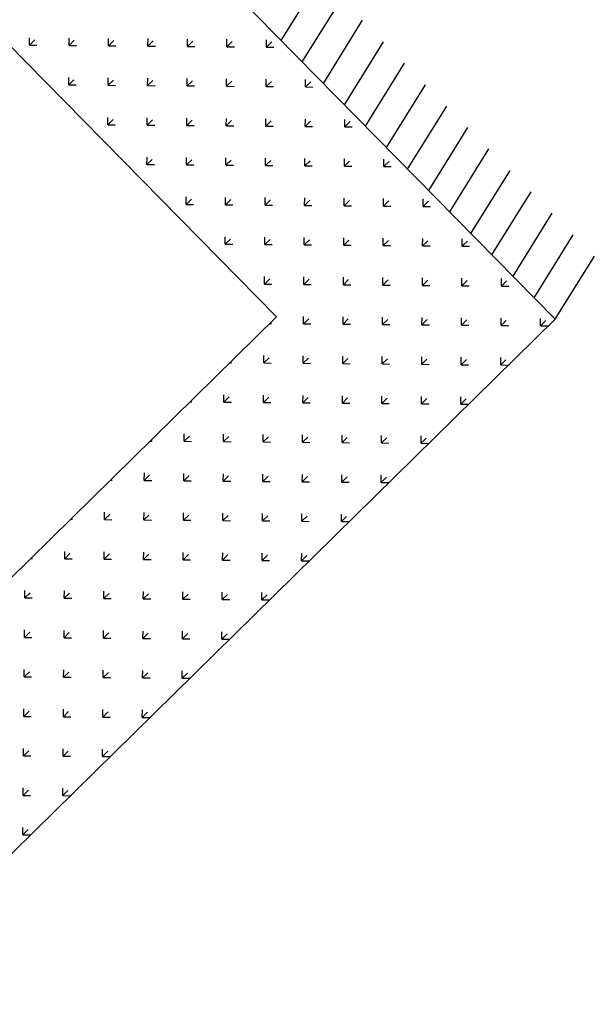
# Model space of a CAD drawing. Units: inches. Extents: x 350 to 467, y 141 to 259.
# Drawn here: x 375 to 376, y 231 to 232 of the extents above; entities that cross this region are included whole.
import ezdxf

# ---------------------------------------------------------------- set-up
doc = ezdxf.new("R2010")
doc.units = ezdxf.units.IN
doc.header["$MEASUREMENT"] = 0
doc.layers.get('0').update_dxf_attribs({"color": 120})
doc.layers.add('1', color=1, linetype='Continuous')
doc.layers.add('section', color=120, linetype='Continuous')

# ---------------------------------------------------------------- blocks, each defined once
blk = doc.blocks.new('*X13')
at = {"color": 0}
for p, q in [((55.5786, 64.2053), (55.572, 64.2119)), ((55.5786, 64.2053), (55.5786, 64.2147)), ((55.5786, 64.2053), (55.5852, 64.2119)), ((55.6493, 64.2053), (55.6427, 64.2119)), ((55.6493, 64.2053), (55.6493, 64.2147)), ((55.6493, 64.2053), (55.6559, 64.2119)), ((55.72, 64.2053), (55.7134, 64.2119)), ((55.72, 64.2053), (55.72, 64.2147)), ((55.72, 64.2053), (55.7266, 64.2119)), ((55.7907, 64.2053), (55.7841, 64.2119)), ((55.7907, 64.2053), (55.7907, 64.2147)), ((55.7907, 64.2053), (55.7974, 64.2119)), ((55.8614, 64.2053), (55.8548, 64.2119)), ((55.8614, 64.2053), (55.8614, 64.2147)), ((55.8614, 64.2053), (55.8681, 64.2119)), ((55.9321, 64.2053), (55.9255, 64.2119)), ((55.9321, 64.2053), (55.9321, 64.2147)), ((55.9321, 64.2053), (55.9388, 64.2119)), ((56.0029, 64.2053), (55.9962, 64.2119)), ((56.0029, 64.2053), (56.0029, 64.2147)), ((56.0029, 64.2053), (56.0095, 64.2119)), ((56.0736, 64.2053), (56.0669, 64.2119)), ((56.0736, 64.2053), (56.0736, 64.2147)), ((56.0736, 64.2053), (56.0802, 64.2119)), ((55.6139, 64.1699), (55.6073, 64.1766)), ((55.6139, 64.1699), (55.6139, 64.1793)), ((55.6139, 64.1699), (55.6206, 64.1766)), ((55.6847, 64.1699), (55.678, 64.1766)), ((55.6847, 64.1699), (55.6847, 64.1793)), ((55.6847, 64.1699), (55.6913, 64.1766)), ((55.7554, 64.1699), (55.7487, 64.1766)), ((55.7554, 64.1699), (55.7554, 64.1793)), ((55.7554, 64.1699), (55.762, 64.1766)), ((55.8261, 64.1699), (55.8195, 64.1766)), ((55.8261, 64.1699), (55.8261, 64.1793)), ((55.8261, 64.1699), (55.8327, 64.1766)), ((55.8968, 64.1699), (55.8902, 64.1766)), ((55.8968, 64.1699), (55.8968, 64.1793)), ((55.8968, 64.1699), (55.9034, 64.1766)), ((55.9675, 64.1699), (55.9609, 64.1766)), ((55.9675, 64.1699), (55.9675, 64.1793)), ((55.9675, 64.1699), (55.9741, 64.1766)), ((56.0382, 64.1699), (56.0316, 64.1766)), ((56.0382, 64.1699), (56.0382, 64.1793)), ((56.0382, 64.1699), (56.0448, 64.1766)), ((56.1089, 64.1699), (56.1023, 64.1766)), ((56.1089, 64.1699), (56.1089, 64.1793)), ((56.1089, 64.1699), (56.1156, 64.1766)), ((55.5786, 64.1346), (55.572, 64.1412)), ((55.5786, 64.1346), (55.5786, 64.144)), ((55.5786, 64.1346), (55.5852, 64.1412)), ((55.6493, 64.1346), (55.6427, 64.1412)), ((55.6493, 64.1346), (55.6493, 64.144)), ((55.6493, 64.1346), (55.6559, 64.1412)), ((55.72, 64.1346), (55.7134, 64.1412)), ((55.72, 64.1346), (55.72, 64.144)), ((55.72, 64.1346), (55.7266, 64.1412)), ((55.7907, 64.1346), (55.7841, 64.1412)), ((55.7907, 64.1346), (55.7907, 64.144)), ((55.7907, 64.1346), (55.7974, 64.1412)), ((55.8614, 64.1346), (55.8548, 64.1412)), ((55.8614, 64.1346), (55.8614, 64.144)), ((55.8614, 64.1346), (55.8681, 64.1412)), ((55.9321, 64.1346), (55.9255, 64.1412)), ((55.9321, 64.1346), (55.9321, 64.144)), ((55.9321, 64.1346), (55.9388, 64.1412)), ((56.0029, 64.1346), (55.9962, 64.1412)), ((56.0029, 64.1346), (56.0029, 64.144)), ((56.0029, 64.1346), (56.0095, 64.1412)), ((56.0736, 64.1346), (56.0669, 64.1412)), ((56.0736, 64.1346), (56.0736, 64.144)), ((56.0736, 64.1346), (56.0802, 64.1412)), ((56.1443, 64.1346), (56.1376, 64.1412)), ((56.1443, 64.1346), (56.1443, 64.144)), ((56.1443, 64.1346), (56.1509, 64.1412)), ((55.6139, 64.0992), (55.6139, 64.1086)), ((55.6847, 64.0992), (55.6847, 64.1086)), ((55.7554, 64.0992), (55.7554, 64.1086)), ((55.8261, 64.0992), (55.8261, 64.1086)), ((55.8968, 64.0992), (55.8968, 64.1086)), ((55.9675, 64.0992), (55.9675, 64.1086)), ((56.0382, 64.0992), (56.0382, 64.1086)), ((56.1089, 64.0992), (56.1089, 64.1086)), ((56.1796, 64.0992), (56.1796, 64.1086)), ((55.6139, 64.0992), (55.6073, 64.1059)), ((55.6139, 64.0992), (55.6206, 64.1059)), ((55.6847, 64.0992), (55.678, 64.1059)), ((55.6847, 64.0992), (55.6913, 64.1059)), ((55.7554, 64.0992), (55.7487, 64.1059)), ((55.7554, 64.0992), (55.762, 64.1059)), ((55.8261, 64.0992), (55.8195, 64.1059)), ((55.8261, 64.0992), (55.8327, 64.1059)), ((55.8968, 64.0992), (55.8902, 64.1059)), ((55.8968, 64.0992), (55.9034, 64.1059)), ((55.9675, 64.0992), (55.9609, 64.1059)), ((55.9675, 64.0992), (55.9741, 64.1059)), ((56.0382, 64.0992), (56.0316, 64.1059)), ((56.0382, 64.0992), (56.0448, 64.1059)), ((56.1089, 64.0992), (56.1023, 64.1059)), ((56.1089, 64.0992), (56.1156, 64.1059)), ((56.1796, 64.0992), (56.173, 64.1059)), ((56.1796, 64.0992), (56.1863, 64.1059)), ((55.5786, 64.0639), (55.572, 64.0705)), ((55.5786, 64.0639), (55.5786, 64.0732)), ((55.5786, 64.0639), (55.5852, 64.0705)), ((55.6493, 64.0639), (55.6427, 64.0705)), ((55.6493, 64.0639), (55.6493, 64.0732)), ((55.6493, 64.0639), (55.6559, 64.0705)), ((55.72, 64.0639), (55.7134, 64.0705)), ((55.72, 64.0639), (55.72, 64.0732)), ((55.72, 64.0639), (55.7266, 64.0705)), ((55.7907, 64.0639), (55.7841, 64.0705)), ((55.7907, 64.0639), (55.7907, 64.0732)), ((55.7907, 64.0639), (55.7974, 64.0705)), ((55.8614, 64.0639), (55.8548, 64.0705)), ((55.8614, 64.0639), (55.8614, 64.0732)), ((55.8614, 64.0639), (55.8681, 64.0705)), ((55.9321, 64.0639), (55.9255, 64.0705)), ((55.9321, 64.0639), (55.9321, 64.0732)), ((55.9321, 64.0639), (55.9388, 64.0705)), ((56.0029, 64.0639), (55.9962, 64.0705)), ((56.0029, 64.0639), (56.0029, 64.0732)), ((56.0029, 64.0639), (56.0095, 64.0705)), ((56.0736, 64.0639), (56.0669, 64.0705)), ((56.0736, 64.0639), (56.0736, 64.0732)), ((56.0736, 64.0639), (56.0802, 64.0705)), ((56.1443, 64.0639), (56.1376, 64.0705)), ((56.1443, 64.0639), (56.1443, 64.0732)), ((56.1443, 64.0639), (56.1509, 64.0705)), ((56.215, 64.0639), (56.2084, 64.0705)), ((56.215, 64.0639), (56.215, 64.0732)), ((56.215, 64.0639), (56.2216, 64.0705)), ((55.6139, 64.0285), (55.6073, 64.0351)), ((55.6139, 64.0285), (55.6139, 64.0379)), ((55.6139, 64.0285), (55.6206, 64.0351)), ((55.6847, 64.0285), (55.678, 64.0351)), ((55.6847, 64.0285), (55.6847, 64.0379)), ((55.6847, 64.0285), (55.6913, 64.0351)), ((55.7554, 64.0285), (55.7487, 64.0351)), ((55.7554, 64.0285), (55.7554, 64.0379)), ((55.7554, 64.0285), (55.762, 64.0351)), ((55.8261, 64.0285), (55.8195, 64.0351)), ((55.8261, 64.0285), (55.8261, 64.0379)), ((55.8261, 64.0285), (55.8327, 64.0351)), ((55.8968, 64.0285), (55.8902, 64.0351)), ((55.8968, 64.0285), (55.8968, 64.0379)), ((55.8968, 64.0285), (55.9034, 64.0351)), ((55.9675, 64.0285), (55.9609, 64.0351)), ((55.9675, 64.0285), (55.9675, 64.0379)), ((55.9675, 64.0285), (55.9741, 64.0351)), ((56.0382, 64.0285), (56.0316, 64.0351)), ((56.0382, 64.0285), (56.0382, 64.0379)), ((56.0382, 64.0285), (56.0448, 64.0351)), ((56.1089, 64.0285), (56.1023, 64.0351)), ((56.1089, 64.0285), (56.1089, 64.0379)), ((56.1089, 64.0285), (56.1156, 64.0351)), ((56.1796, 64.0285), (56.173, 64.0351)), ((56.1796, 64.0285), (56.1796, 64.0379)), ((56.1796, 64.0285), (56.1863, 64.0351)), ((56.2503, 64.0285), (56.2437, 64.0351)), ((56.2503, 64.0285), (56.2503, 64.0379)), ((56.2503, 64.0285), (56.257, 64.0351)), ((55.5786, 63.9932), (55.572, 63.9998)), ((55.5786, 63.9932), (55.5786, 64.0025)), ((55.5786, 63.9932), (55.5852, 63.9998)), ((55.6493, 63.9932), (55.6427, 63.9998)), ((55.6493, 63.9932), (55.6493, 64.0025)), ((55.6493, 63.9932), (55.6559, 63.9998)), ((55.72, 63.9932), (55.7134, 63.9998)), ((55.72, 63.9932), (55.72, 64.0025)), ((55.72, 63.9932), (55.7266, 63.9998)), ((55.7907, 63.9932), (55.7841, 63.9998)), ((55.7907, 63.9932), (55.7907, 64.0025)), ((55.7907, 63.9932), (55.7974, 63.9998)), ((55.8614, 63.9932), (55.8548, 63.9998)), ((55.8614, 63.9932), (55.8614, 64.0025)), ((55.8614, 63.9932), (55.8681, 63.9998)), ((55.9321, 63.9932), (55.9255, 63.9998)), ((55.9321, 63.9932), (55.9321, 64.0025)), ((55.9321, 63.9932), (55.9388, 63.9998)), ((56.0029, 63.9932), (55.9962, 63.9998)), ((56.0029, 63.9932), (56.0029, 64.0025)), ((56.0029, 63.9932), (56.0095, 63.9998)), ((56.0736, 63.9932), (56.0669, 63.9998)), ((56.0736, 63.9932), (56.0736, 64.0025)), ((56.0736, 63.9932), (56.0802, 63.9998)), ((56.1443, 63.9932), (56.1376, 63.9998)), ((56.1443, 63.9932), (56.1443, 64.0025)), ((56.1443, 63.9932), (56.1509, 63.9998)), ((56.215, 63.9932), (56.2084, 63.9998)), ((56.215, 63.9932), (56.215, 64.0025)), ((56.215, 63.9932), (56.2216, 63.9998)), ((56.2857, 63.9932), (56.2791, 63.9998)), ((56.2857, 63.9932), (56.2857, 64.0025)), ((56.2857, 63.9932), (56.2923, 63.9998)), ((55.6139, 63.9578), (55.6073, 63.9644)), ((55.6139, 63.9578), (55.6139, 63.9672)), ((55.6139, 63.9578), (55.6206, 63.9644)), ((55.6847, 63.9578), (55.678, 63.9644)), ((55.6847, 63.9578), (55.6847, 63.9672)), ((55.6847, 63.9578), (55.6913, 63.9644)), ((55.7554, 63.9578), (55.7487, 63.9644)), ((55.7554, 63.9578), (55.7554, 63.9672)), ((55.7554, 63.9578), (55.762, 63.9644)), ((55.821, 63.9629), (55.8195, 63.9644)), ((55.5786, 63.9225), (55.572, 63.9291)), ((55.5786, 63.9225), (55.5786, 63.9318)), ((55.5786, 63.9225), (55.5852, 63.9291)), ((55.6493, 63.9225), (55.6427, 63.9291)), ((55.6493, 63.9225), (55.6493, 63.9318)), ((55.6493, 63.9225), (55.6559, 63.9291)), ((55.72, 63.9225), (55.7134, 63.9291)), ((55.72, 63.9225), (55.72, 63.9318)), ((55.72, 63.9225), (55.7266, 63.9291)), ((55.7907, 63.9225), (55.7841, 63.9291)), ((55.7907, 63.9225), (55.7907, 63.9318)), ((55.7907, 63.9225), (55.7974, 63.9291)), ((55.6139, 63.8871), (55.6139, 63.8965)), ((55.6847, 63.8871), (55.6847, 63.8965)), ((55.7554, 63.8871), (55.7554, 63.8965)), ((55.6139, 63.8871), (55.6073, 63.8937)), ((55.6139, 63.8871), (55.6206, 63.8937)), ((55.6847, 63.8871), (55.678, 63.8937)), ((55.6847, 63.8871), (55.6913, 63.8937)), ((55.7554, 63.8871), (55.7487, 63.8937)), ((55.7554, 63.8871), (55.762, 63.8937)), ((55.821, 63.8922), (55.8195, 63.8937)), ((55.5786, 63.8517), (55.572, 63.8584)), ((55.5786, 63.8517), (55.5786, 63.8611)), ((55.5786, 63.8517), (55.5852, 63.8584)), ((55.6493, 63.8517), (55.6427, 63.8584)), ((55.6493, 63.8517), (55.6493, 63.8611)), ((55.6493, 63.8517), (55.6559, 63.8584)), ((55.72, 63.8517), (55.7134, 63.8584)), ((55.72, 63.8517), (55.72, 63.8611)), ((55.72, 63.8517), (55.7266, 63.8584)), ((55.7907, 63.8517), (55.7841, 63.8584)), ((55.7907, 63.8517), (55.7907, 63.8611)), ((55.7907, 63.8517), (55.7974, 63.8584)), ((55.6139, 63.8164), (55.6073, 63.823)), ((55.6139, 63.8164), (55.6139, 63.8258)), ((55.6139, 63.8164), (55.6206, 63.823)), ((55.6847, 63.8164), (55.678, 63.823)), ((55.6847, 63.8164), (55.6847, 63.8258)), ((55.6847, 63.8164), (55.6913, 63.823)), ((55.7554, 63.8164), (55.7487, 63.823)), ((55.7554, 63.8164), (55.7554, 63.8258)), ((55.7554, 63.8164), (55.762, 63.823)), ((55.821, 63.8214), (55.8195, 63.823)), ((55.5786, 63.781), (55.572, 63.7877)), ((55.5786, 63.781), (55.5786, 63.7904)), ((55.5786, 63.781), (55.5852, 63.7877)), ((55.6493, 63.781), (55.6427, 63.7877)), ((55.6493, 63.781), (55.6493, 63.7904)), ((55.6493, 63.781), (55.6559, 63.7877)), ((55.72, 63.781), (55.7134, 63.7877)), ((55.72, 63.781), (55.72, 63.7904)), ((55.72, 63.781), (55.7266, 63.7877)), ((55.7907, 63.781), (55.7841, 63.7877)), ((55.7907, 63.781), (55.7907, 63.7904)), ((55.7907, 63.781), (55.7974, 63.7877)), ((55.6139, 63.7457), (55.6073, 63.7523)), ((55.6139, 63.7457), (55.6139, 63.7551)), ((55.6139, 63.7457), (55.6206, 63.7523)), ((55.6847, 63.7457), (55.678, 63.7523)), ((55.6847, 63.7457), (55.6847, 63.7551)), ((55.6847, 63.7457), (55.6913, 63.7523)), ((55.7554, 63.7457), (55.7487, 63.7523)), ((55.7554, 63.7457), (55.7554, 63.7551)), ((55.7554, 63.7457), (55.762, 63.7523)), ((55.821, 63.7507), (55.8195, 63.7523)), ((55.5786, 63.7103), (55.572, 63.717)), ((55.5786, 63.7103), (55.5786, 63.7197)), ((55.5786, 63.7103), (55.5852, 63.717)), ((55.6493, 63.7103), (55.6427, 63.717)), ((55.6493, 63.7103), (55.6493, 63.7197)), ((55.6493, 63.7103), (55.6559, 63.717)), ((55.72, 63.7103), (55.7134, 63.717)), ((55.72, 63.7103), (55.72, 63.7197)), ((55.72, 63.7103), (55.7266, 63.717)), ((55.7907, 63.7103), (55.7841, 63.717)), ((55.7907, 63.7103), (55.7907, 63.7197)), ((55.7907, 63.7103), (55.7974, 63.717)), ((55.6139, 63.675), (55.6139, 63.6843)), ((55.6847, 63.675), (55.6847, 63.6843)), ((55.7554, 63.675), (55.7554, 63.6843)), ((55.6139, 63.675), (55.6073, 63.6816)), ((55.6139, 63.675), (55.6206, 63.6816)), ((55.6847, 63.675), (55.678, 63.6816)), ((55.6847, 63.675), (55.6913, 63.6816)), ((55.7554, 63.675), (55.7487, 63.6816)), ((55.7554, 63.675), (55.762, 63.6816)), ((55.821, 63.68), (55.8195, 63.6816)), ((55.5786, 63.6396), (55.572, 63.6462)), ((55.5786, 63.6396), (55.5786, 63.649)), ((55.5786, 63.6396), (55.5852, 63.6462)), ((55.6493, 63.6396), (55.6427, 63.6462)), ((55.6493, 63.6396), (55.6493, 63.649)), ((55.6493, 63.6396), (55.6559, 63.6462)), ((55.72, 63.6396), (55.7134, 63.6462)), ((55.72, 63.6396), (55.72, 63.649)), ((55.72, 63.6396), (55.7266, 63.6462)), ((55.7907, 63.6396), (55.7841, 63.6462)), ((55.7907, 63.6396), (55.7907, 63.649)), ((55.7907, 63.6396), (55.7974, 63.6462)), ((55.6139, 63.6043), (55.6073, 63.6109)), ((55.6139, 63.6043), (55.6139, 63.6136)), ((55.6139, 63.6043), (55.6206, 63.6109)), ((55.6847, 63.6043), (55.678, 63.6109)), ((55.6847, 63.6043), (55.6847, 63.6136)), ((55.6847, 63.6043), (55.6913, 63.6109)), ((55.7554, 63.6043), (55.7487, 63.6109)), ((55.7554, 63.6043), (55.7554, 63.6136)), ((55.7554, 63.6043), (55.762, 63.6109)), ((55.821, 63.6093), (55.8195, 63.6109)), ((55.5786, 63.5689), (55.572, 63.5755)), ((55.5786, 63.5689), (55.5786, 63.5783)), ((55.5786, 63.5689), (55.5852, 63.5755)), ((55.6493, 63.5689), (55.6427, 63.5755)), ((55.6493, 63.5689), (55.6493, 63.5783)), ((55.6493, 63.5689), (55.6559, 63.5755)), ((55.72, 63.5689), (55.7134, 63.5755)), ((55.72, 63.5689), (55.72, 63.5783)), ((55.72, 63.5689), (55.7266, 63.5755)), ((55.7907, 63.5689), (55.7841, 63.5755)), ((55.7907, 63.5689), (55.7907, 63.5783)), ((55.7907, 63.5689), (55.7974, 63.5755)), ((55.6139, 63.5335), (55.6073, 63.5402)), ((55.6139, 63.5335), (55.6139, 63.5429)), ((55.6139, 63.5335), (55.6206, 63.5402)), ((55.6847, 63.5335), (55.678, 63.5402)), ((55.6847, 63.5335), (55.6847, 63.5429)), ((55.6847, 63.5335), (55.6913, 63.5402)), ((55.7554, 63.5335), (55.7487, 63.5402)), ((55.7554, 63.5335), (55.7554, 63.5429)), ((55.7554, 63.5335), (55.762, 63.5402)), ((55.821, 63.5386), (55.8195, 63.5402)), ((55.5786, 63.4982), (55.572, 63.5048)), ((55.5786, 63.4982), (55.5786, 63.5076)), ((55.5786, 63.4982), (55.5852, 63.5048)), ((55.6493, 63.4982), (55.6427, 63.5048)), ((55.6493, 63.4982), (55.6493, 63.5076)), ((55.6493, 63.4982), (55.6559, 63.5048)), ((55.72, 63.4982), (55.7134, 63.5048)), ((55.72, 63.4982), (55.72, 63.5076)), ((55.72, 63.4982), (55.7266, 63.5048)), ((55.7907, 63.4982), (55.7841, 63.5048)), ((55.7907, 63.4982), (55.7907, 63.5076)), ((55.7907, 63.4982), (55.7974, 63.5048)), ((55.6139, 63.4628), (55.6139, 63.4722)), ((55.6847, 63.4628), (55.6847, 63.4722)), ((55.7554, 63.4628), (55.7554, 63.4722)), ((55.6139, 63.4628), (55.6073, 63.4695)), ((55.6139, 63.4628), (55.6206, 63.4695)), ((55.6847, 63.4628), (55.678, 63.4695)), ((55.6847, 63.4628), (55.6913, 63.4695)), ((55.7554, 63.4628), (55.7487, 63.4695)), ((55.7554, 63.4628), (55.762, 63.4695)), ((55.5786, 63.4275), (55.572, 63.4341)), ((55.5786, 63.4275), (55.5786, 63.4369)), ((55.5786, 63.4275), (55.5852, 63.4341)), ((55.6493, 63.4275), (55.6427, 63.4341)), ((55.6493, 63.4275), (55.6493, 63.4369)), ((55.6493, 63.4275), (55.6559, 63.4341)), ((55.72, 63.4275), (55.7134, 63.4341)), ((55.72, 63.4275), (55.72, 63.4369)), ((55.72, 63.4275), (55.7266, 63.4341)), ((55.6139, 63.3921), (55.6073, 63.3988)), ((55.6139, 63.3921), (55.6139, 63.4015)), ((55.6139, 63.3921), (55.6206, 63.3988)), ((55.6847, 63.3921), (55.678, 63.3988)), ((55.6847, 63.3921), (55.6847, 63.4015)), ((55.6847, 63.3921), (55.6913, 63.3988)), ((55.5786, 63.3568), (55.572, 63.3634)), ((55.5786, 63.3568), (55.5786, 63.3661)), ((55.5786, 63.3568), (55.5852, 63.3634)), ((55.6493, 63.3568), (55.6427, 63.3634)), ((55.6493, 63.3568), (55.6493, 63.3661)), ((55.6493, 63.3568), (55.6559, 63.3634)), ((55.6139, 63.3214), (55.6073, 63.328)), ((55.6139, 63.3214), (55.6139, 63.3308)), ((55.6139, 63.3214), (55.6206, 63.328)), ((55.5786, 63.2861), (55.572, 63.2927)), ((55.5786, 63.2861), (55.5786, 63.2954)), ((55.5786, 63.2861), (55.5852, 63.2927))]:
    blk.add_line(p, q, dxfattribs=at)
blk = doc.blocks.new('f')
at = {"layer": '1'}
for p, q in [((379.1154, 193.7056), (379.1649, 193.7854)), ((379.1421, 193.6784), (379.1916, 193.7582)), ((379.1688, 193.6513), (379.2183, 193.7311)), ((379.1954, 193.6242), (379.245, 193.7039)), ((379.2221, 193.597), (379.2717, 193.6768)), ((379.2488, 193.5699), (379.2983, 193.6496)), ((379.2755, 193.5427), (379.325, 193.6225)), ((379.3022, 193.5156), (379.3517, 193.5954)), ((379.3289, 193.4884), (379.3784, 193.5682)), ((379.3556, 193.4613), (379.4051, 193.5411)), ((379.3823, 193.4342), (379.4318, 193.5139)), ((379.4089, 193.407), (379.4585, 193.4868)), ((379.4356, 193.3799), (379.4852, 193.4596)), ((379.4623, 193.3527), (379.5119, 193.4325))]:
    blk.add_line(p, q, dxfattribs=at)
for points in [[(379.4623, 193.3527), (378.0152, 191.9298), (377.007, 192.9552), (378.4541, 194.3781)], [(379.1095, 193.3557), (378.0182, 192.2826), (377.3597, 192.9522), (378.4511, 194.0253)]]:
    blk.add_lwpolyline(points, close=True, dxfattribs=at)
at = {"layer": '1', "extrusion": (0, 0, -1), "zscale": -1, "rotation": 45.48314648629615}
blk.add_blockref('*X13', (-372.6297, 108.6987), dxfattribs=at)

msp = doc.modelspace()

# ---------------------------------------------------------------- block references
at = {"layer": 'section', "color": 6}
msp.add_blockref('f', (-3.9635, 38.2191), dxfattribs=at)

doc.saveas('drawing.dxf')
